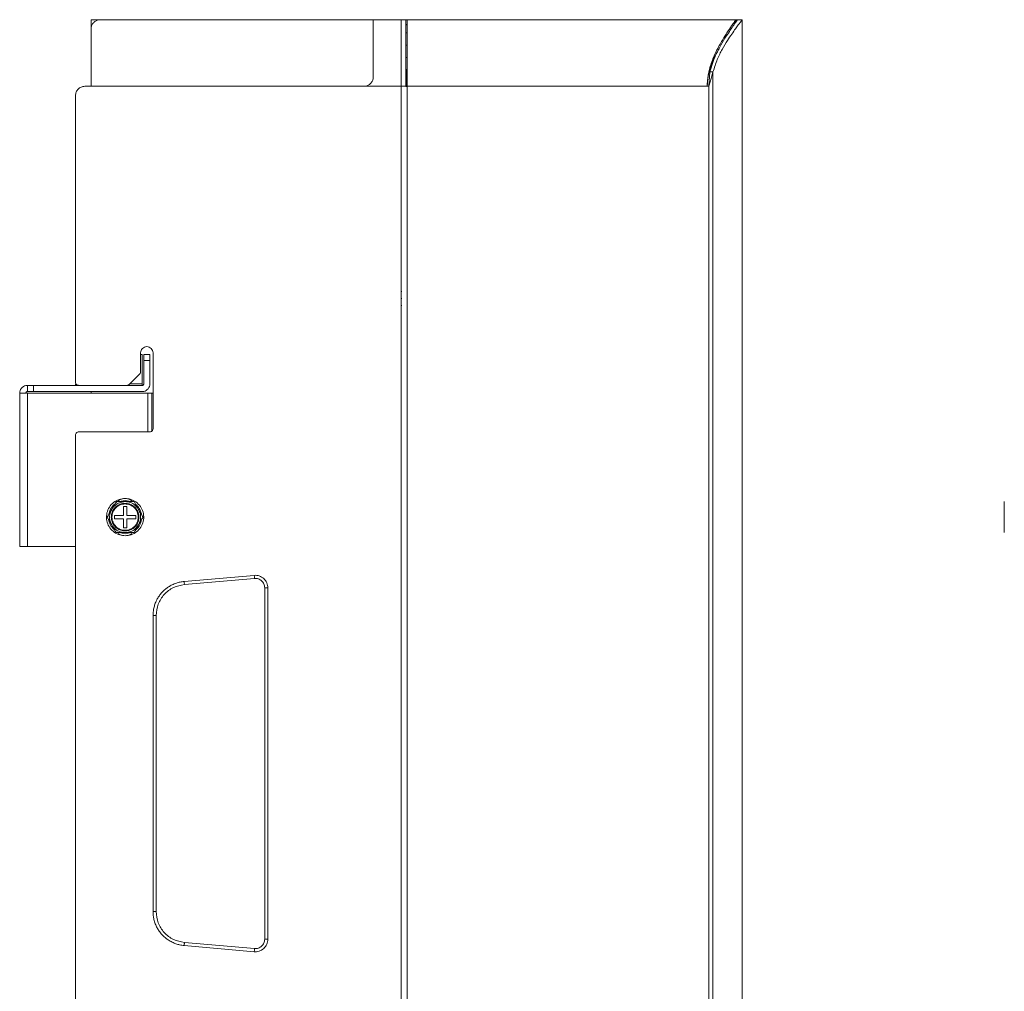
# Model space of a CAD drawing. Units: millimetres. Extents: x -321 to 1048, y -487 to 781.
# Drawn here: x 395 to 712, y 116 to 429 of the extents above; entities that cross this region are included whole.
import ezdxf

# ---------------------------------------------------------------- set-up
doc = ezdxf.new("R2010")
doc.units = ezdxf.units.MM

msp = doc.modelspace()

# ---------------------------------------------------------------- linework, layer by layer
at = {"color": 7, "linetype": 'Continuous', "lineweight": 18}
for p, q in [((417.57, 426.51), (417.57, 429.09)), ((417.57, 429.09), (420.24, 429.09)), ((420.57, 429.09), (508.57, 429.09)), ((517.57, 429.09), (508.57, 429.09)), ((519.07, 429.09), (517.57, 429.09)), ((519.11, 429), (519.57, 429.09)), ((519.57, 429.09), (625.57, 429.09)), ((625.29, 428), (625.29, 428.71)), ((625.57, 429.09), (625.57, 428.4)), ((625.57, 429.09), (626.01, 429.02)), ((626.07, 429.09), (627.57, 429.09)), ((627.57, 427.09), (627.57, 429.09)), ((417.57, 407.59), (417.57, 426.09)), ((519.08, 413.66), (519.08, 427.09)), ((627.57, -48.91), (627.57, 427.09)), ((519.57, 424.82), (519.07, 424.82)), ((519.07, 420.84), (519.57, 420.84)), ((519.07, 416.87), (519.57, 416.87)), ((519.27, 407.49), (519.27, 413.14)), ((616.82, 407.59), (617.15, 412.23)), ((617.15, 412.23), (616.82, 407.59)), ((618.15, 412.23), (617.15, 412.23)), ((618.15, 412.23), (618.15, -34.05)), ((415.57, 407.59), (505.57, 407.59)), ((505.57, 407.59), (517.57, 407.59)), ((517.57, 407.59), (517.57, -29.41)), ((517.57, 407.59), (519.07, 407.59)), ((519.57, 407.59), (519.35, 407.64)), ((616.28, 407.59), (519.57, 407.59)), ((519.57, 407.59), (519.57, -29.41)), ((519.57, 407.59), (616.28, 407.59)), ((616.82, 407.59), (616.28, 407.59)), ((616.82, 407.59), (616.82, -29.41)), ((616.82, 407.59), (616.82, 407.59)), ((412.57, 312.09), (412.57, 404.59)), ((517.81, 341.35), (517.53, 341.45)), ((517.53, 336.73), (517.81, 336.83)), ((517.57, 339.09), (517.81, 339.09)), ((433.57, 321.59), (433.57, 315.51)), ((433.57, 321.09), (434.07, 321.09)), ((434.07, 321.09), (434.07, 311.59)), ((436.57, 321.09), (434.57, 321.09)), ((437.57, 297.09), (437.57, 321.59)), ((434.57, 319.09), (436.57, 319.09)), ((434.57, 319.09), (434.57, 311.59)), ((436.57, 319.09), (436.57, 311.59)), ((433.27, 314.8), (429.86, 311.38)), ((430.07, 311.59), (434.07, 311.59)), ((394.57, 308.59), (394.57, 261.59)), ((396.57, 308.59), (394.57, 308.59)), ((397.07, 308.59), (396.71, 308.59)), ((397.07, 311.09), (397.07, 309.09)), ((397.07, 259.09), (397.07, 308.59)), ((397.07, 308.59), (435.9, 308.59)), ((399.07, 309.09), (399.07, 311.09)), ((434.07, 311.09), (399.07, 311.09)), ((434.07, 309.09), (399.07, 309.09)), ((417.57, 308.59), (417.57, 309.09)), ((435.9, 308.59), (435.9, 296.09)), ((437.15, 308.59), (437.57, 308.59)), ((437.15, 296.3), (437.15, 308.59)), ((413.57, 296.09), (436.57, 296.09)), ((412.57, -26.41), (412.57, 295.09)), ((426.65, 273.59), (428.57, 273.95)), ((428.57, 273.95), (430.48, 273.59)), ((429.07, 272.04), (428.07, 272.04)), ((428.07, 272.04), (428.07, 269.09)), ((429.07, 269.09), (429.07, 272.04)), ((424.32, 268.59), (424.32, 268.53)), ((428.07, 269.09), (425.12, 269.09)), ((425.12, 269.09), (425.12, 268.09)), ((425.12, 268.09), (428.07, 268.09)), ((428.07, 268.09), (428.07, 265.14)), ((432.02, 269.09), (429.07, 269.09)), ((429.07, 265.14), (429.07, 268.09)), ((429.07, 268.09), (432.02, 268.09)), ((432.02, 269.09), (432.02, 268.09)), ((432.82, 268.59), (432.82, 268.65)), ((428.57, 263.24), (426.65, 263.59)), ((429.07, 265.14), (428.07, 265.14)), ((430.48, 263.59), (428.57, 263.24)), ((394.57, 261.59), (394.57, 259.09)), ((412.57, 259.09), (397.07, 259.09)), ((470.22, 249.8), (447.61, 247.82)), ((447.7, 246.83), (470.31, 248.81)), ((473.57, 245.82), (473.57, 132.37)), ((474.57, 132.37), (474.57, 245.82)), ((437.57, 236.87), (437.57, 141.32)), ((438.57, 141.32), (438.57, 236.87)), ((447.61, 130.36), (470.22, 128.38)), ((470.31, 129.38), (447.7, 131.36))]:
    msp.add_line(p, q, dxfattribs=at)
for start, end in [(180.7872, 180.8268), (0.7872, 0.8268)]:
    msp.add_arc((428.57, 268.59), 4.25, start, end, dxfattribs=at)
for points, knots in [([(417.57, 426.09), (417.6, 426.43), (417.67, 427.1), (418.18, 428), (418.94, 428.68), (419.79, 429.04), (420.35, 429.08), (420.57, 429.09)], [0, 0, 0, 0, 0.214754, 0.429485, 0.643941, 0.858778, 1, 1, 1, 1]), ([(508.57, 429.09), (508.57, 429.04), (508.57, 428.93), (508.57, 428.08), (508.57, 426.69), (508.57, 424.73), (508.57, 422.28), (508.57, 419.41), (508.57, 416.2), (508.57, 413.22), (508.57, 411.31), (508.57, 410.59)], [0, 0, 0, 0, 0.1108159, 0.2216296, 0.3395067, 0.4573827, 0.5753265, 0.6932718, 0.8112084, 0.9291462, 1, 1, 1, 1]), ([(517.57, 407.59), (517.57, 408.73), (517.57, 411), (517.57, 414.39), (517.57, 417.68), (517.57, 420.74), (517.57, 423.43), (517.57, 425.68), (517.57, 427.39), (517.57, 428.77), (517.57, 428.97), (517.57, 429.09)], [0, 0, 0, 0, 0.100964, 0.201927, 0.309324, 0.416721, 0.52418, 0.631639, 0.739091, 0.846544, 1, 1, 1, 1]), ([(517.57, 407.59), (517.57, 409), (517.57, 411.81), (517.57, 415.87), (517.57, 419.61), (517.57, 422.89), (517.57, 425.59), (517.57, 427.57), (517.57, 428.85), (517.57, 429.01), (517.57, 429.09)], [0, 0, 0, 0, 0.125001, 0.25, 0.374999, 0.5, 0.625001, 0.75, 0.874999, 1, 1, 1, 1]), ([(519.07, 407.59), (519.07, 409), (519.07, 411.81), (519.07, 415.87), (519.07, 419.61), (519.07, 422.89), (519.07, 425.59), (519.07, 427.57), (519.07, 428.85), (519.07, 429.01), (519.07, 429.09)], [0, 0, 0, 0, 0.125001, 0.25, 0.374999, 0.5, 0.625001, 0.75, 0.874999, 1, 1, 1, 1]), ([(519.57, 429.09), (519.57, 429.01), (519.57, 428.85), (519.57, 427.57), (519.57, 425.59), (519.57, 422.89), (519.57, 419.61), (519.57, 415.87), (519.57, 411.81), (519.57, 409), (519.57, 407.59)], [0, 0, 0, 0, 0.125001, 0.25, 0.374999, 0.5, 0.625001, 0.75, 0.874999, 1, 1, 1, 1]), ([(616.28, 407.59), (616.34, 408.8), (616.48, 411.37), (617.57, 415.22), (619.22, 419.07), (621.2, 422.62), (623.07, 425.54), (624.49, 427.6), (625.4, 428.86), (625.51, 429.02), (625.57, 429.09)], [0, 0, 0, 0, 0.102794, 0.21796, 0.348308, 0.491588, 0.633729, 0.763314, 0.88407, 1, 1, 1, 1]), ([(617.15, 412.23), (617.41, 413.15), (617.91, 415), (619.14, 417.91), (620.7, 420.92), (622.35, 423.65), (623.77, 425.81), (624.81, 427.33), (625.54, 428.37), (625.98, 428.98), (626.04, 429.06), (626.07, 429.09)], [0, 0, 0, 0, 0.098351, 0.198902, 0.340253, 0.485672, 0.600637, 0.718582, 0.812629, 0.909253, 1, 1, 1, 1]), ([(627.57, 429.09), (627.54, 429.05), (627.48, 428.98), (627.02, 428.38), (626.33, 427.46), (625.39, 426.16), (624.21, 424.48), (622.74, 422.27), (621.13, 419.57), (619.4, 416.23), (618.58, 413.61), (618.15, 412.23)], [0, 0, 0, 0, 0.094116, 0.188265, 0.282018, 0.375829, 0.484355, 0.592941, 0.723877, 0.854727, 1, 1, 1, 1]), ([(519.09, 427.09), (519.1, 427.16), (519.12, 427.28), (519.23, 427.43), (519.38, 427.54), (519.5, 427.56), (519.57, 427.57)], [0, 0, 0, 0, 0.2660538, 0.4999329, 0.7338489, 1, 1, 1, 1]), ([(620.16, 419.78), (619.96, 419.44), (619.51, 418.67), (618.84, 417.39), (618.2, 416.03), (617.77, 414.97), (617.55, 414.37), (617.48, 414.18), (617.42, 414), (617.28, 413.61), (616.94, 412.53), (616.43, 410.52), (616.33, 408.67), (616.28, 407.59)], [0, 0, 0, 0, 0.104234, 0.231691, 0.356064, 0.463488, 0.499645, 0.503141, 0.509583, 0.542292, 0.59726, 0.766426, 1, 1, 1, 1]), ([(508.57, 410.59), (508.53, 410.26), (508.47, 409.59), (507.96, 408.69), (507.2, 408.01), (506.36, 407.65), (505.79, 407.61), (505.57, 407.59)], [0, 0, 0, 0, 0.214216, 0.4284685, 0.6413395, 0.8550765, 1, 1, 1, 1]), ([(618.15, 412.23), (618, 411.65), (617.73, 410.59), (617.27, 409.04), (616.97, 408.08), (616.82, 407.59)], [0, 0, 0, 0, 0.37488, 0.6867621, 1, 1, 1, 1]), ([(412.57, 404.59), (412.61, 404.99), (412.7, 405.77), (413.4, 406.76), (414.39, 407.46), (415.17, 407.55), (415.57, 407.59)], [0, 0, 0, 0, 0.249996, 0.5, 0.750004, 1, 1, 1, 1]), ([(519.27, 407.49), (519.26, 407.49), (519.24, 407.49), (519.11, 407.49), (519.06, 407.49)], [0, 0, 0, 0, 0.560798, 1, 1, 1, 1]), ([(435.57, 323.59), (435.3, 323.56), (434.78, 323.5), (434.12, 323.04), (433.66, 322.38), (433.6, 321.85), (433.57, 321.59)], [0, 0, 0, 0, 0.250034, 0.500037, 0.750021, 1, 1, 1, 1]), ([(434.57, 321.09), (434.57, 321.07), (434.57, 321.03), (434.57, 320.68), (434.57, 320.17), (434.57, 319.61), (434.57, 319.24), (434.57, 319.09)], [0, 0, 0, 0, 0.214833, 0.429649, 0.644177, 0.858958, 1, 1, 1, 1]), ([(437.57, 321.59), (437.54, 321.85), (437.48, 322.38), (437.01, 323.04), (436.35, 323.5), (435.83, 323.56), (435.57, 323.59)], [0, 0, 0, 0, 0.249979, 0.499963, 0.749966, 1, 1, 1, 1]), ([(436.57, 319.09), (436.57, 319.32), (436.57, 319.77), (436.57, 320.37), (436.57, 320.82), (436.57, 321.06), (436.57, 321.08), (436.57, 321.09)], [0, 0, 0, 0, 0.214833, 0.429649, 0.644177, 0.858958, 1, 1, 1, 1]), ([(413.57, 311.09), (413.44, 311.11), (413.17, 311.14), (412.84, 311.37), (412.61, 311.7), (412.58, 311.96), (412.57, 312.09)], [0, 0, 0, 0, 0.250069, 0.5, 0.749931, 1, 1, 1, 1]), ([(412.57, 311.59), (412.57, 311.54), (412.57, 311.42), (412.57, 311.27), (412.57, 311.16), (412.57, 311.1), (412.57, 311.09), (412.57, 311.09)], [0, 0, 0, 0, 0.215867, 0.431943, 0.643843, 0.861232, 1, 1, 1, 1]), ([(434.57, 311.59), (434.56, 311.54), (434.55, 311.42), (434.46, 311.27), (434.34, 311.16), (434.2, 311.1), (434.1, 311.09), (434.07, 311.09)], [0, 0, 0, 0, 0.215867, 0.431943, 0.643843, 0.861232, 1, 1, 1, 1]), ([(436.57, 311.59), (436.54, 311.31), (436.48, 310.75), (436.05, 310), (435.42, 309.43), (434.71, 309.13), (434.25, 309.1), (434.07, 309.09)], [0, 0, 0, 0, 0.2149, 0.429791, 0.644397, 0.859127, 1, 1, 1, 1]), ([(434.07, 311.59), (434.07, 311.54), (434.07, 311.42), (434.07, 311.27), (434.07, 311.16), (434.07, 311.1), (434.07, 311.09), (434.07, 311.09)], [0, 0, 0, 0, 0.21587, 0.43195, 0.643854, 0.861247, 1, 1, 1, 1]), ([(394.57, 308.59), (394.6, 308.87), (394.65, 309.44), (395.08, 310.19), (395.72, 310.75), (396.42, 311.05), (396.88, 311.08), (397.07, 311.09)], [0, 0, 0, 0, 0.2149, 0.429791, 0.644396, 0.859126, 1, 1, 1, 1]), ([(397.07, 309.09), (397.01, 309.09), (396.9, 309.08), (396.75, 308.99), (396.63, 308.86), (396.58, 308.72), (396.57, 308.63), (396.57, 308.59)], [0, 0, 0, 0, 0.215875, 0.43196, 0.643868, 0.861265, 1, 1, 1, 1]), ([(399.07, 311.09), (398.84, 311.09), (398.39, 311.09), (397.79, 311.09), (397.34, 311.09), (397.1, 311.09), (397.08, 311.09), (397.07, 311.09)], [0, 0, 0, 0, 0.214833, 0.429649, 0.644177, 0.858958, 1, 1, 1, 1]), ([(397.07, 309.09), (397.09, 309.09), (397.13, 309.09), (397.48, 309.09), (397.99, 309.09), (398.55, 309.09), (398.92, 309.09), (399.07, 309.09)], [0, 0, 0, 0, 0.214833, 0.429649, 0.644177, 0.858958, 1, 1, 1, 1]), ([(437.15, 308.59), (436.98, 308.59), (436.59, 308.59), (436.15, 308.59), (435.9, 308.59)], [0, 0, 0, 0, 0.418632, 1, 1, 1, 1]), ([(412.57, 295.09), (412.58, 295.22), (412.61, 295.49), (412.84, 295.82), (413.17, 296.05), (413.44, 296.08), (413.57, 296.09)], [0, 0, 0, 0, 0.250069, 0.5, 0.749931, 1, 1, 1, 1]), ([(437.57, 297.09), (437.55, 296.96), (437.52, 296.7), (437.29, 296.37), (436.96, 296.14), (436.7, 296.11), (436.57, 296.09)], [0, 0, 0, 0, 0.250069, 0.5, 0.749931, 1, 1, 1, 1]), ([(428.57, 262.59), (428, 262.64), (426.77, 262.74), (425.02, 263.62), (423.57, 265.07), (422.68, 266.92), (422.46, 268.96), (422.93, 270.96), (424.03, 272.7), (425.65, 273.96), (427.25, 274.53), (428.25, 274.58), (428.57, 274.59)], [0, 0, 0, 0, 0.089912, 0.197263, 0.304614, 0.411968, 0.519324, 0.62668, 0.734037, 0.841395, 0.948753, 1, 1, 1, 1]), ([(424.24, 271.09), (424.57, 271.55), (425.22, 272.46), (426.77, 273.39), (427.95, 273.52), (428.57, 273.59)], [0, 0, 0, 0, 0.322274, 0.644551, 1, 1, 1, 1]), ([(425.68, 273.59), (425.53, 273.34), (425.06, 272.51), (424.57, 271.67), (424.24, 271.09)], [0, 0, 0, 0, 0.309443, 1, 1, 1, 1]), ([(425.91, 273.53), (425.85, 273.5), (425.5, 273.28), (425.32, 272.89), (425.17, 272.57)], [0, 0, 0, 0, 0.16455, 1, 1, 1, 1]), ([(428.57, 273.59), (427.97, 273.59), (427.18, 273.59), (426.22, 273.59), (425.86, 273.59), (425.68, 273.59)], [0, 0, 0, 0, 0.619885, 0.80986, 1, 1, 1, 1]), ([(428.57, 274.59), (428.03, 274.55), (427.21, 274.49), (426.57, 274), (426.35, 273.83)], [0, 0, 0, 0, 0.654262, 1, 1, 1, 1]), ([(428.57, 274.59), (429.13, 274.55), (430.37, 274.44), (432.12, 273.56), (433.57, 272.12), (434.45, 270.26), (434.67, 268.22), (434.2, 266.22), (433.1, 264.49), (431.49, 263.22), (429.88, 262.66), (428.89, 262.61), (428.57, 262.59)], [0, 0, 0, 0, 0.089912, 0.197263, 0.304614, 0.411968, 0.519324, 0.62668, 0.734037, 0.841395, 0.948753, 1, 1, 1, 1]), ([(430.78, 273.83), (430.56, 274), (429.92, 274.49), (429.1, 274.55), (428.57, 274.59)], [0, 0, 0, 0, 0.345738, 1, 1, 1, 1]), ([(428.57, 273.59), (429.13, 273.54), (430.25, 273.42), (431.83, 272.55), (432.53, 271.59), (432.9, 271.09)], [0, 0, 0, 0, 0.322274, 0.644551, 1, 1, 1, 1]), ([(431.45, 273.59), (431.16, 273.59), (430.2, 273.59), (429.24, 273.59), (428.57, 273.59)], [0, 0, 0, 0, 0.309443, 1, 1, 1, 1]), ([(431.45, 273.59), (431.6, 273.34), (432.08, 272.51), (432.56, 271.67), (432.9, 271.09)], [0, 0, 0, 0, 0.309443, 1, 1, 1, 1]), ([(712.09, 273.59), (712.09, 273.54), (712.09, 273.42), (712.09, 272.55), (712.09, 271.59), (712.09, 271.09)], [0, 0, 0, 0, 0.322274, 0.644551, 1, 1, 1, 1]), ([(424.24, 271.09), (423.94, 270.57), (423.54, 269.89), (423.07, 269.06), (422.88, 268.75), (422.79, 268.59)], [0, 0, 0, 0, 0.619885, 0.80986, 1, 1, 1, 1]), ([(423.28, 269.43), (423.43, 270.02), (423.74, 271.19), (424.58, 272.23), (425.12, 272.69), (425.2, 272.75)], [0, 0, 0, 0, 0.460474, 0.9209525, 1, 1, 1, 1]), ([(424.24, 266.09), (424.01, 266.61), (423.54, 267.63), (423.51, 269.44), (423.99, 270.52), (424.24, 271.09)], [0, 0, 0, 0, 0.3222737, 0.6445505, 1, 1, 1, 1]), ([(433.02, 268.59), (433, 268.84), (432.97, 269.59), (432.53, 270.79), (431.59, 271.98), (430.3, 272.78), (428.81, 273.12), (427.3, 272.95), (425.93, 272.28), (424.86, 271.2), (424.22, 269.91), (424.15, 269), (424.12, 268.59)], [0, 0, 0, 0, 0.053432, 0.1607816, 0.2681322, 0.3754833, 0.482835, 0.5901875, 0.6975407, 0.8048949, 0.91225, 1, 1, 1, 1]), ([(432.82, 268.65), (432.75, 269.21), (432.6, 270.31), (431.61, 271.71), (430.2, 272.63), (428.54, 272.95), (426.88, 272.61), (425.48, 271.66), (424.51, 270.25), (424.38, 269.15), (424.32, 268.59)], [0, 0, 0, 0, 0.125003, 0.250004, 0.375005, 0.500006, 0.625005, 0.750004, 0.875003, 1, 1, 1, 1]), ([(431.94, 272.75), (432.37, 272.33), (433.23, 271.48), (433.71, 270.22), (433.84, 269.53), (433.86, 269.43)], [0, 0, 0, 0, 0.46046, 0.920985, 1, 1, 1, 1]), ([(432.9, 271.09), (433.13, 270.58), (433.59, 269.55), (433.62, 267.75), (433.15, 266.66), (432.9, 266.09)], [0, 0, 0, 0, 0.3222737, 0.6445505, 1, 1, 1, 1]), ([(432.9, 271.09), (433.2, 270.57), (433.59, 269.89), (434.07, 269.06), (434.25, 268.75), (434.34, 268.59)], [0, 0, 0, 0, 0.619885, 0.80986, 1, 1, 1, 1]), ([(712.09, 271.09), (712.09, 270.58), (712.09, 269.55), (712.09, 267.75), (712.09, 266.66), (712.09, 266.09)], [0, 0, 0, 0, 0.3222737, 0.6445505, 1, 1, 1, 1]), ([(422.79, 268.59), (422.94, 268.34), (423.42, 267.51), (423.9, 266.67), (424.24, 266.09)], [0, 0, 0, 0, 0.309443, 1, 1, 1, 1]), ([(425.2, 264.43), (424.77, 264.86), (423.91, 265.71), (423.42, 266.96), (423.3, 267.65), (423.28, 267.75)], [0, 0, 0, 0, 0.46046, 0.920985, 1, 1, 1, 1]), ([(424.12, 268.59), (424.13, 268.34), (424.17, 267.6), (424.6, 266.4), (425.55, 265.21), (426.84, 264.4), (428.32, 264.06), (429.83, 264.24), (431.21, 264.9), (432.27, 265.98), (432.91, 267.28), (432.98, 268.18), (433.02, 268.59)], [0, 0, 0, 0, 0.053432, 0.160782, 0.268132, 0.375483, 0.482835, 0.590187, 0.697541, 0.804895, 0.91225, 1, 1, 1, 1]), ([(424.32, 268.53), (424.39, 267.98), (424.53, 266.87), (425.53, 265.48), (426.93, 264.55), (428.6, 264.23), (430.26, 264.57), (431.65, 265.52), (432.63, 266.93), (432.75, 268.04), (432.82, 268.59)], [0, 0, 0, 0, 0.125003, 0.250004, 0.375005, 0.500006, 0.625005, 0.750004, 0.875003, 1, 1, 1, 1]), ([(433.86, 267.75), (433.7, 267.17), (433.4, 266), (432.55, 264.95), (432.02, 264.5), (431.94, 264.43)], [0, 0, 0, 0, 0.460474, 0.920952, 1, 1, 1, 1]), ([(434.34, 268.59), (434.19, 268.34), (433.72, 267.51), (433.23, 266.67), (432.9, 266.09)], [0, 0, 0, 0, 0.309443, 1, 1, 1, 1]), ([(428.57, 263.59), (428.01, 263.65), (426.89, 263.76), (425.31, 264.63), (424.61, 265.59), (424.24, 266.09)], [0, 0, 0, 0, 0.322274, 0.644551, 1, 1, 1, 1]), ([(424.24, 266.09), (424.54, 265.57), (424.93, 264.89), (425.41, 264.06), (425.59, 263.75), (425.68, 263.59)], [0, 0, 0, 0, 0.6198853, 0.8098603, 1, 1, 1, 1]), ([(428.57, 263.59), (427.97, 263.59), (427.18, 263.59), (426.22, 263.59), (425.86, 263.59), (425.68, 263.59)], [0, 0, 0, 0, 0.6198854, 0.8098604, 1, 1, 1, 1]), ([(432.9, 266.09), (432.57, 265.64), (431.91, 264.72), (430.37, 263.79), (429.19, 263.66), (428.57, 263.59)], [0, 0, 0, 0, 0.322274, 0.644551, 1, 1, 1, 1]), ([(431.45, 263.59), (431.16, 263.59), (430.2, 263.59), (429.24, 263.59), (428.57, 263.59)], [0, 0, 0, 0, 0.309443, 1, 1, 1, 1]), ([(432.9, 266.09), (432.6, 265.57), (432.2, 264.89), (431.73, 264.06), (431.54, 263.75), (431.45, 263.59)], [0, 0, 0, 0, 0.619885, 0.80986, 1, 1, 1, 1]), ([(712.09, 266.09), (712.09, 265.64), (712.09, 264.72), (712.09, 263.79), (712.09, 263.66), (712.09, 263.59)], [0, 0, 0, 0, 0.322274, 0.644551, 1, 1, 1, 1]), ([(426.35, 263.36), (426.57, 263.19), (427.21, 262.69), (428.03, 262.63), (428.57, 262.59)], [0, 0, 0, 0, 0.345738, 1, 1, 1, 1]), ([(428.57, 262.59), (429.1, 262.63), (429.92, 262.69), (430.56, 263.19), (430.78, 263.36)], [0, 0, 0, 0, 0.654262, 1, 1, 1, 1]), ([(394.57, 259.09), (394.6, 259.09), (394.65, 259.09), (395.08, 259.09), (395.72, 259.09), (396.42, 259.09), (396.88, 259.09), (397.07, 259.09)], [0, 0, 0, 0, 0.214901, 0.429791, 0.644397, 0.859126, 1, 1, 1, 1]), ([(447.61, 247.82), (447.17, 247.77), (446.32, 247.67), (445.01, 247.31), (443.75, 246.79), (442.56, 246.11), (441.46, 245.3), (440.47, 244.35), (439.61, 243.29), (438.87, 242.13), (438.3, 240.89), (437.89, 239.59), (437.62, 238.26), (437.59, 237.36), (437.57, 236.87)], [0, 0, 0, 0, 0.081727, 0.156854, 0.24862, 0.331608, 0.408487, 0.500128, 0.582909, 0.659354, 0.751631, 0.83362, 0.909486, 1, 1, 1, 1]), ([(474.57, 245.82), (474.55, 246.07), (474.52, 246.62), (474.27, 247.41), (473.85, 248.16), (473.29, 248.79), (472.61, 249.29), (471.85, 249.63), (471.04, 249.83), (470.49, 249.81), (470.22, 249.8)], [0, 0, 0, 0, 0.114236, 0.24705, 0.373813, 0.500333, 0.626811, 0.753454, 0.87644, 1, 1, 1, 1]), ([(437.57, 141.32), (437.58, 140.87), (437.61, 140.02), (437.86, 138.69), (438.26, 137.39), (438.83, 136.14), (439.55, 134.97), (440.4, 133.9), (441.39, 132.95), (442.48, 132.12), (443.66, 131.44), (444.92, 130.92), (446.22, 130.53), (447.12, 130.42), (447.61, 130.36)], [0, 0, 0, 0, 0.081727, 0.156854, 0.24862, 0.331608, 0.408487, 0.500128, 0.582909, 0.659354, 0.751631, 0.83362, 0.909486, 1, 1, 1, 1]), ([(470.22, 128.38), (470.47, 128.37), (471.02, 128.35), (471.83, 128.54), (472.61, 128.89), (473.29, 129.4), (473.85, 130.03), (474.26, 130.76), (474.52, 131.55), (474.55, 132.09), (474.57, 132.37)], [0, 0, 0, 0, 0.114236, 0.24705, 0.373813, 0.500333, 0.626811, 0.753454, 0.87644, 1, 1, 1, 1])]:
    msp.add_open_spline(points, degree=3, knots=knots, dxfattribs=at)
for points in [[(433.57, 315.51), (433.55, 315.37), (433.52, 315.11), (433.36, 314.9), (433.27, 314.8)], [(429.86, 311.38), (429.76, 311.3), (429.55, 311.13), (429.29, 311.11), (429.15, 311.09)], [(447.7, 246.83), (447.69, 246.84), (447.69, 246.87), (447.67, 247.1), (447.64, 247.43), (447.62, 247.69), (447.61, 247.82)], [(470.31, 248.81), (470.3, 248.82), (470.3, 248.85), (470.28, 249.08), (470.25, 249.41), (470.23, 249.67), (470.22, 249.8)], [(470.31, 248.81), (470.51, 248.81), (470.93, 248.82), (471.54, 248.68), (472.11, 248.42), (472.61, 248.05), (473.02, 247.58), (473.33, 247.04), (473.53, 246.44), (473.55, 246.03), (473.57, 245.82)], [(438.57, 236.87), (438.7, 238.1), (438.97, 240.58), (441.04, 243.76), (444.03, 246.11), (446.47, 246.59), (447.7, 246.83)], [(473.57, 245.82), (473.58, 245.82), (473.61, 245.82), (473.84, 245.82), (474.17, 245.82), (474.44, 245.82), (474.57, 245.82)], [(438.57, 236.87), (438.55, 236.87), (438.52, 236.87), (438.29, 236.87), (437.96, 236.87), (437.7, 236.87), (437.57, 236.87)], [(438.57, 141.32), (438.55, 141.32), (438.52, 141.32), (438.29, 141.32), (437.96, 141.32), (437.7, 141.32), (437.57, 141.32)], [(447.7, 131.36), (446.47, 131.6), (444.03, 132.08), (441.04, 134.42), (438.97, 137.6), (438.7, 140.08), (438.57, 141.32)], [(447.61, 130.36), (447.62, 130.49), (447.64, 130.75), (447.67, 131.08), (447.69, 131.31), (447.69, 131.34), (447.7, 131.36)], [(473.57, 132.37), (473.55, 132.16), (473.53, 131.74), (473.33, 131.15), (473.02, 130.61), (472.61, 130.14), (472.11, 129.77), (471.54, 129.51), (470.93, 129.36), (470.51, 129.37), (470.31, 129.38)], [(473.57, 132.37), (473.58, 132.37), (473.61, 132.37), (473.84, 132.37), (474.17, 132.37), (474.44, 132.37), (474.57, 132.37)], [(470.31, 129.38), (470.3, 129.36), (470.3, 129.33), (470.28, 129.1), (470.25, 128.77), (470.23, 128.51), (470.22, 128.38)]]:
    msp.add_open_spline(points, degree=3, dxfattribs=at)

doc.saveas('drawing.dxf')
